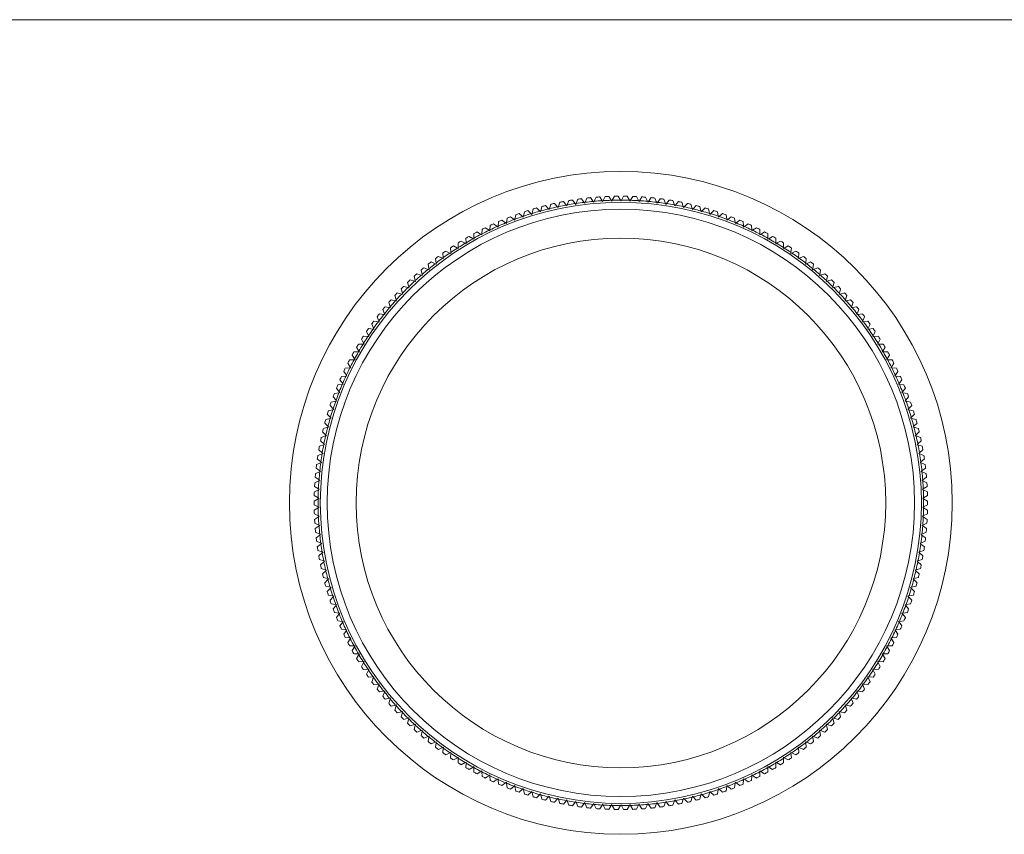
# Model space of a CAD drawing. Units: millimetres. Extents: x 5 to 292, y 5 to 205.
# Drawn here: x 77 to 148, y 146 to 205 of the extents above; entities that cross this region are included whole.
import ezdxf

# ---------------------------------------------------------------- set-up
doc = ezdxf.new("R2010")
doc.units = ezdxf.units.MM

msp = doc.modelspace()

# ---------------------------------------------------------------- linework, layer by layer
at = {"color": 7, "linetype": 'Continuous', "lineweight": 0}
msp.add_line((292, 205), (5, 205), dxfattribs=at)
at = {"color": 7, "linetype": 'Continuous', "lineweight": 15}
for p, q in [((115.714, 191.609), (115.937, 191.363)), ((116.006, 191.377), (116.109, 191.693)), ((116.369, 191.745), (116.584, 191.491)), ((116.654, 191.504), (116.766, 191.817)), ((117.028, 191.86), (117.235, 191.6)), ((117.235, 191.6), (117.279, 191.545)), ((117.279, 191.545), (117.305, 191.611)), ((117.305, 191.611), (117.426, 191.92)), ((117.69, 191.956), (117.889, 191.69)), ((117.889, 191.69), (117.931, 191.633)), ((117.931, 191.633), (117.959, 191.698)), ((117.959, 191.698), (118.09, 192.004)), ((118.354, 192.032), (118.545, 191.76)), ((118.545, 191.76), (118.586, 191.702)), ((118.586, 191.702), (118.616, 191.766)), ((118.616, 191.766), (118.756, 192.068)), ((119.02, 192.088), (119.203, 191.81)), ((119.203, 191.81), (119.242, 191.751)), ((119.242, 191.751), (119.274, 191.815)), ((119.274, 191.815), (119.423, 192.112)), ((119.688, 192.124), (119.863, 191.841)), ((119.863, 191.841), (119.9, 191.781)), ((119.9, 191.781), (119.934, 191.843)), ((119.934, 191.843), (120.091, 192.136)), ((120.357, 192.14), (120.523, 191.852)), ((120.523, 191.852), (120.558, 191.791)), ((120.558, 191.791), (120.594, 191.852)), ((120.594, 191.852), (120.76, 192.14)), ((121.025, 192.136), (121.183, 191.843)), ((121.183, 191.843), (121.216, 191.781)), ((121.216, 191.781), (121.254, 191.841)), ((121.254, 191.841), (121.428, 192.124)), ((121.694, 192.112), (121.842, 191.815)), ((121.842, 191.815), (121.874, 191.751)), ((121.874, 191.751), (121.913, 191.81)), ((121.913, 191.81), (122.096, 192.088)), ((122.361, 192.068), (122.5, 191.766)), ((122.5, 191.766), (122.53, 191.702)), ((122.53, 191.702), (122.571, 191.76)), ((122.571, 191.76), (122.762, 192.032)), ((123.026, 192.004), (123.157, 191.698)), ((123.157, 191.698), (123.185, 191.633)), ((123.185, 191.633), (123.227, 191.69)), ((123.227, 191.69), (123.427, 191.956)), ((123.69, 191.92), (123.811, 191.611)), ((123.811, 191.611), (123.837, 191.545)), ((123.837, 191.545), (123.881, 191.6)), ((123.881, 191.6), (124.088, 191.86)), ((124.35, 191.817), (124.463, 191.504)), ((124.532, 191.491), (124.747, 191.745)), ((125.008, 191.693), (125.11, 191.377)), ((125.18, 191.363), (125.402, 191.609)), ((113.144, 190.875), (113.394, 190.656)), ((113.461, 190.679), (113.525, 191.005)), ((113.778, 191.087), (114.022, 190.861)), ((114.022, 190.861), (114.074, 190.813)), ((114.074, 190.813), (114.089, 190.882)), ((114.089, 190.882), (114.163, 191.206)), ((114.418, 191.281), (114.655, 191.048)), ((114.655, 191.048), (114.705, 190.998)), ((114.705, 190.998), (114.723, 191.066)), ((114.723, 191.066), (114.807, 191.388)), ((115.064, 191.455), (115.293, 191.215)), ((115.293, 191.215), (115.342, 191.163)), ((115.342, 191.163), (115.362, 191.231)), ((115.362, 191.231), (115.455, 191.55)), ((115.937, 191.363), (115.984, 191.31)), ((115.984, 191.31), (116.006, 191.377)), ((116.584, 191.491), (116.63, 191.437)), ((116.63, 191.437), (116.654, 191.504)), ((124.463, 191.504), (124.486, 191.437)), ((124.486, 191.437), (124.532, 191.491)), ((125.11, 191.377), (125.132, 191.31)), ((125.132, 191.31), (125.18, 191.363)), ((125.661, 191.55), (125.754, 191.231)), ((125.754, 191.231), (125.774, 191.163)), ((125.774, 191.163), (125.823, 191.215)), ((125.823, 191.215), (126.052, 191.455)), ((126.31, 191.388), (126.393, 191.066)), ((126.393, 191.066), (126.411, 190.998)), ((126.411, 190.998), (126.461, 191.048)), ((126.461, 191.048), (126.698, 191.281)), ((126.953, 191.206), (127.027, 190.882)), ((127.027, 190.882), (127.043, 190.813)), ((127.043, 190.813), (127.095, 190.861)), ((127.095, 190.861), (127.338, 191.087)), ((127.591, 191.005), (127.655, 190.679)), ((127.722, 190.656), (127.972, 190.875)), ((111.617, 189.959), (111.652, 190.29)), ((111.896, 190.394), (112.159, 190.191)), ((112.159, 190.191), (112.215, 190.147)), ((112.215, 190.147), (112.225, 190.218)), ((112.225, 190.218), (112.269, 190.547)), ((112.517, 190.644), (112.773, 190.433)), ((112.773, 190.433), (112.828, 190.388)), ((112.828, 190.388), (112.84, 190.458)), ((112.84, 190.458), (112.894, 190.785)), ((113.394, 190.656), (113.448, 190.61)), ((113.448, 190.61), (113.461, 190.679)), ((127.655, 190.679), (127.669, 190.61)), ((127.669, 190.61), (127.722, 190.656)), ((128.222, 190.785), (128.277, 190.458)), ((128.277, 190.458), (128.288, 190.388)), ((128.288, 190.388), (128.343, 190.433)), ((128.343, 190.433), (128.6, 190.644)), ((128.847, 190.547), (128.892, 190.218)), ((128.892, 190.218), (128.901, 190.147)), ((128.901, 190.147), (128.957, 190.191)), ((128.957, 190.191), (129.22, 190.394)), ((129.464, 190.29), (129.499, 189.959)), ((110.084, 189.535), (110.364, 189.356)), ((110.427, 189.388), (110.442, 189.72)), ((110.68, 189.839), (110.954, 189.652)), ((110.954, 189.652), (111.013, 189.612)), ((111.013, 189.612), (111.018, 189.683)), ((111.018, 189.683), (111.043, 190.014)), ((111.284, 190.126), (111.553, 189.93)), ((111.553, 189.93), (111.61, 189.889)), ((111.61, 189.889), (111.617, 189.959)), ((129.499, 189.959), (129.506, 189.889)), ((129.506, 189.889), (129.564, 189.93)), ((129.564, 189.93), (129.832, 190.126)), ((130.073, 190.014), (130.098, 189.683)), ((130.098, 189.683), (130.104, 189.612)), ((130.104, 189.612), (130.162, 189.652)), ((130.162, 189.652), (130.437, 189.839)), ((130.674, 189.72), (130.689, 189.388)), ((130.752, 189.356), (131.032, 189.535)), ((108.711, 188.401), (108.696, 188.733)), ((108.922, 188.873), (109.213, 188.711)), ((109.213, 188.711), (109.274, 188.677)), ((109.273, 188.747), (109.268, 189.08)), ((109.274, 188.677), (109.273, 188.747)), ((109.498, 189.212), (109.784, 189.042)), ((109.784, 189.042), (109.844, 189.006)), ((109.844, 189.006), (109.845, 189.076)), ((109.845, 189.076), (109.85, 189.409)), ((110.364, 189.356), (110.424, 189.318)), ((110.424, 189.318), (110.427, 189.388)), ((130.689, 189.388), (130.692, 189.318)), ((130.692, 189.318), (130.752, 189.356)), ((131.266, 189.409), (131.271, 189.076)), ((131.271, 189.076), (131.272, 189.006)), ((131.272, 189.006), (131.333, 189.042)), ((131.333, 189.042), (131.618, 189.212)), ((131.843, 188.747), (131.842, 188.677)), ((131.842, 188.677), (131.904, 188.711)), ((131.848, 189.08), (131.843, 188.747)), ((131.904, 188.711), (132.194, 188.873)), ((132.42, 188.733), (132.405, 188.401)), ((107.619, 187.659), (107.585, 187.99)), ((107.802, 188.143), (108.101, 187.999)), ((108.101, 187.999), (108.165, 187.968)), ((108.16, 188.039), (108.135, 188.37)), ((108.165, 187.968), (108.16, 188.039)), ((108.357, 188.516), (108.652, 188.363)), ((108.652, 188.363), (108.714, 188.331)), ((108.714, 188.331), (108.711, 188.401)), ((132.405, 188.401), (132.402, 188.331)), ((132.402, 188.331), (132.465, 188.363)), ((132.465, 188.363), (132.76, 188.516)), ((132.956, 188.039), (132.951, 187.968)), ((132.951, 187.968), (133.015, 187.999)), ((132.981, 188.37), (132.956, 188.039)), ((133.015, 187.999), (133.314, 188.143)), ((133.532, 187.99), (133.497, 187.659)), ((106.727, 187.347), (107.035, 187.221)), ((107.091, 187.264), (107.046, 187.594)), ((107.259, 187.753), (107.562, 187.618)), ((107.562, 187.618), (107.627, 187.589)), ((107.627, 187.589), (107.619, 187.659)), ((133.497, 187.659), (133.489, 187.589)), ((133.489, 187.589), (133.554, 187.618)), ((133.554, 187.618), (133.858, 187.753)), ((134.07, 187.594), (134.026, 187.264)), ((134.082, 187.221), (134.389, 187.347)), ((106.07, 186.428), (106.006, 186.754)), ((106.208, 186.925), (106.519, 186.809)), ((106.519, 186.809), (106.586, 186.784)), ((106.574, 186.854), (106.52, 187.182)), ((106.586, 186.784), (106.574, 186.854)), ((107.035, 187.221), (107.1, 187.194)), ((107.1, 187.194), (107.091, 187.264)), ((134.026, 187.264), (134.016, 187.194)), ((134.016, 187.194), (134.082, 187.221)), ((134.542, 186.854), (134.531, 186.784)), ((134.531, 186.784), (134.597, 186.809)), ((134.597, 187.182), (134.542, 186.854)), ((134.597, 186.809), (134.908, 186.925)), ((135.111, 186.754), (135.046, 186.428)), ((105.101, 185.531), (105.017, 185.853)), ((105.209, 186.037), (105.527, 185.939)), ((105.579, 185.987), (105.505, 186.311)), ((105.527, 185.939), (105.594, 185.918)), ((105.594, 185.918), (105.579, 185.987)), ((105.702, 186.489), (106.017, 186.381)), ((106.017, 186.381), (106.084, 186.358)), ((106.084, 186.358), (106.07, 186.428)), ((135.046, 186.428), (135.033, 186.358)), ((135.033, 186.358), (135.1, 186.381)), ((135.1, 186.381), (135.414, 186.489)), ((135.538, 185.987), (135.522, 185.918)), ((135.522, 185.918), (135.59, 185.939)), ((135.612, 186.311), (135.538, 185.987)), ((135.59, 185.939), (135.907, 186.037)), ((136.099, 185.853), (136.016, 185.531)), ((104.637, 185.062), (104.544, 185.381)), ((104.73, 185.57), (105.05, 185.482)), ((105.05, 185.482), (105.119, 185.463)), ((105.119, 185.463), (105.101, 185.531)), ((136.016, 185.531), (135.998, 185.463)), ((135.998, 185.463), (136.066, 185.482)), ((136.066, 185.482), (136.386, 185.57)), ((136.573, 185.381), (136.479, 185.062)), ((103.815, 184.595), (104.14, 184.526)), ((104.187, 184.579), (104.084, 184.895)), ((104.14, 184.526), (104.209, 184.512)), ((104.209, 184.512), (104.187, 184.579)), ((104.265, 185.09), (104.588, 185.011)), ((104.588, 185.011), (104.657, 184.994)), ((104.657, 184.994), (104.637, 185.062)), ((136.479, 185.062), (136.46, 184.994)), ((136.46, 184.994), (136.528, 185.011)), ((136.528, 185.011), (136.851, 185.09)), ((136.929, 184.579), (136.907, 184.512)), ((136.907, 184.512), (136.977, 184.526)), ((137.032, 184.895), (136.929, 184.579)), ((136.977, 184.526), (137.302, 184.595)), ((103.332, 183.573), (103.211, 183.883)), ((103.379, 184.088), (103.706, 184.029)), ((103.752, 184.082), (103.64, 184.395)), ((103.706, 184.029), (103.776, 184.016)), ((103.776, 184.016), (103.752, 184.082)), ((137.364, 184.082), (137.34, 184.016)), ((137.34, 184.016), (137.41, 184.029)), ((137.476, 184.395), (137.364, 184.082)), ((137.41, 184.029), (137.737, 184.088)), ((137.906, 183.883), (137.784, 183.573)), ((102.555, 183.035), (102.885, 182.995)), ((102.927, 183.052), (102.797, 183.357)), ((102.885, 182.995), (102.955, 182.987)), ((102.955, 182.987), (102.927, 183.052)), ((102.959, 183.568), (103.288, 183.518)), ((103.288, 183.518), (103.358, 183.507)), ((103.358, 183.507), (103.332, 183.573)), ((137.784, 183.573), (137.758, 183.507)), ((137.758, 183.507), (137.828, 183.518)), ((137.828, 183.518), (138.157, 183.568)), ((138.189, 183.052), (138.161, 182.987)), ((138.161, 182.987), (138.231, 182.995)), ((138.32, 183.357), (138.189, 183.052)), ((138.231, 182.995), (138.561, 183.035)), ((102.166, 181.974), (102.017, 182.271)), ((102.167, 182.49), (102.498, 182.461)), ((102.539, 182.518), (102.399, 182.82)), ((102.498, 182.461), (102.568, 182.454)), ((102.568, 182.454), (102.539, 182.518)), ((138.578, 182.518), (138.548, 182.454)), ((138.548, 182.454), (138.618, 182.461)), ((138.717, 182.82), (138.578, 182.518)), ((138.618, 182.461), (138.949, 182.49)), ((139.099, 182.271), (138.95, 181.974)), ((101.81, 181.418), (101.652, 181.711)), ((101.795, 181.935), (102.127, 181.915)), ((102.127, 181.915), (102.198, 181.91)), ((102.198, 181.91), (102.166, 181.974)), ((138.95, 181.974), (138.919, 181.91)), ((138.919, 181.91), (138.989, 181.915)), ((138.989, 181.915), (139.321, 181.935)), ((139.464, 181.711), (139.307, 181.418)), ((101.47, 180.852), (101.304, 181.14)), ((101.44, 181.368), (101.772, 181.358)), ((101.506, 180.791), (101.47, 180.852)), ((101.772, 181.358), (101.843, 181.356)), ((101.843, 181.356), (101.81, 181.418)), ((139.307, 181.418), (139.273, 181.356)), ((139.273, 181.356), (139.344, 181.358)), ((139.344, 181.358), (139.676, 181.368)), ((139.646, 180.852), (139.611, 180.791)), ((139.812, 181.14), (139.646, 180.852)), ((100.782, 180.204), (101.114, 180.214)), ((101.148, 180.276), (100.973, 180.559)), ((101.102, 180.791), (101.435, 180.791)), ((101.114, 180.214), (101.185, 180.216)), ((101.185, 180.216), (101.148, 180.276)), ((101.435, 180.791), (101.506, 180.791)), ((139.611, 180.791), (139.681, 180.791)), ((139.681, 180.791), (140.014, 180.791)), ((139.968, 180.276), (139.931, 180.216)), ((139.931, 180.216), (140.002, 180.214)), ((140.143, 180.559), (139.968, 180.276)), ((140.002, 180.214), (140.334, 180.204)), ((100.479, 179.607), (100.811, 179.627)), ((100.843, 179.691), (100.66, 179.968)), ((100.811, 179.627), (100.882, 179.632)), ((100.882, 179.632), (100.843, 179.691)), ((140.273, 179.691), (140.234, 179.632)), ((140.234, 179.632), (140.305, 179.627)), ((140.457, 179.968), (140.273, 179.691)), ((140.305, 179.627), (140.637, 179.607)), ((100.286, 178.494), (100.087, 178.76)), ((100.195, 179.002), (100.526, 179.032)), ((100.556, 179.096), (100.364, 179.368)), ((100.526, 179.032), (100.596, 179.039)), ((100.596, 179.039), (100.556, 179.096)), ((140.561, 179.096), (140.52, 179.039)), ((140.52, 179.039), (140.591, 179.032)), ((140.752, 179.368), (140.561, 179.096)), ((140.591, 179.032), (140.922, 179.002)), ((141.03, 178.76), (140.83, 178.494)), ((100.035, 177.884), (99.828, 178.143)), ((99.928, 178.389), (100.258, 178.429)), ((100.258, 178.429), (100.329, 178.437)), ((100.329, 178.437), (100.286, 178.494)), ((140.83, 178.494), (140.788, 178.437)), ((140.788, 178.437), (140.858, 178.429)), ((140.858, 178.429), (141.188, 178.389)), ((141.289, 178.143), (141.082, 177.884)), ((99.802, 177.266), (99.587, 177.519)), ((99.68, 177.768), (100.009, 177.818)), ((99.848, 177.212), (99.802, 177.266)), ((100.009, 177.818), (100.079, 177.828)), ((100.079, 177.828), (100.035, 177.884)), ((141.082, 177.884), (141.037, 177.828)), ((141.037, 177.828), (141.107, 177.818)), ((141.107, 177.818), (141.436, 177.768)), ((141.314, 177.266), (141.269, 177.212)), ((141.529, 177.519), (141.314, 177.266)), ((99.241, 176.505), (99.566, 176.574)), ((99.588, 176.642), (99.365, 176.889)), ((99.451, 177.14), (99.778, 177.199)), ((99.566, 176.574), (99.635, 176.589)), ((99.635, 176.589), (99.588, 176.642)), ((99.778, 177.199), (99.848, 177.212)), ((141.269, 177.212), (141.338, 177.199)), ((141.338, 177.199), (141.665, 177.14)), ((141.529, 176.642), (141.481, 176.589)), ((141.481, 176.589), (141.551, 176.574)), ((141.751, 176.889), (141.529, 176.642)), ((141.551, 176.574), (141.876, 176.505)), ((99.049, 175.865), (99.372, 175.943)), ((99.392, 176.011), (99.162, 176.251)), ((99.372, 175.943), (99.441, 175.96)), ((99.441, 175.96), (99.392, 176.011)), ((141.724, 176.011), (141.675, 175.96)), ((141.675, 175.96), (141.744, 175.943)), ((141.954, 176.251), (141.724, 176.011)), ((141.744, 175.943), (142.067, 175.865)), ((98.877, 175.218), (99.198, 175.307)), ((99.215, 175.375), (98.979, 175.608)), ((99.198, 175.307), (99.266, 175.326)), ((99.266, 175.326), (99.215, 175.375)), ((141.901, 175.375), (141.851, 175.326)), ((141.851, 175.326), (141.919, 175.307)), ((142.138, 175.608), (141.901, 175.375)), ((141.919, 175.307), (142.239, 175.218)), ((98.725, 174.567), (99.042, 174.665)), ((99.058, 174.734), (98.814, 174.96)), ((99.042, 174.665), (99.11, 174.686)), ((99.11, 174.686), (99.058, 174.734)), ((142.058, 174.734), (142.007, 174.686)), ((142.007, 174.686), (142.074, 174.665)), ((142.302, 174.96), (142.058, 174.734)), ((142.074, 174.665), (142.392, 174.567)), ((98.801, 173.44), (98.544, 173.651)), ((98.591, 173.912), (98.906, 174.019)), ((98.92, 174.089), (98.669, 174.308)), ((98.906, 174.019), (98.973, 174.042)), ((98.973, 174.042), (98.92, 174.089)), ((142.197, 174.089), (142.143, 174.042)), ((142.143, 174.042), (142.21, 174.019)), ((142.447, 174.308), (142.197, 174.089)), ((142.21, 174.019), (142.525, 173.912)), ((142.572, 173.651), (142.316, 173.44)), ((98.701, 172.787), (98.438, 172.99)), ((98.478, 173.253), (98.789, 173.37)), ((98.789, 173.37), (98.855, 173.395)), ((98.855, 173.395), (98.801, 173.44)), ((142.316, 173.44), (142.261, 173.395)), ((142.261, 173.395), (142.327, 173.37)), ((142.327, 173.37), (142.638, 173.253)), ((142.678, 172.99), (142.415, 172.787)), ((98.621, 172.132), (98.353, 172.327)), ((98.384, 172.591), (98.692, 172.717)), ((98.692, 172.717), (98.757, 172.744)), ((98.757, 172.744), (98.701, 172.787)), ((142.415, 172.787), (142.359, 172.744)), ((142.359, 172.744), (142.425, 172.717)), ((142.425, 172.717), (142.732, 172.591)), ((142.764, 172.327), (142.495, 172.132)), ((98.561, 171.475), (98.287, 171.662)), ((98.31, 171.926), (98.614, 172.062)), ((98.614, 172.062), (98.679, 172.09)), ((98.679, 172.09), (98.621, 172.132)), ((142.495, 172.132), (142.438, 172.09)), ((142.438, 172.09), (142.502, 172.062)), ((142.502, 172.062), (142.806, 171.926)), ((142.83, 171.662), (142.555, 171.475)), ((98.521, 170.816), (98.241, 170.995)), ((98.256, 171.26), (98.556, 171.404)), ((98.517, 170.745), (98.58, 170.778)), ((98.58, 170.778), (98.521, 170.816)), ((98.556, 171.404), (98.62, 171.435)), ((98.62, 171.435), (98.561, 171.475)), ((142.555, 171.475), (142.497, 171.435)), ((142.497, 171.435), (142.56, 171.404)), ((142.596, 170.816), (142.536, 170.778)), ((142.536, 170.778), (142.599, 170.745)), ((142.56, 171.404), (142.86, 171.26)), ((142.876, 170.995), (142.596, 170.816)), ((98.209, 169.923), (98.499, 170.085)), ((98.5, 170.156), (98.215, 170.327)), ((98.223, 170.592), (98.517, 170.745)), ((98.499, 170.085), (98.561, 170.12)), ((98.561, 170.12), (98.5, 170.156)), ((142.616, 170.156), (142.556, 170.12)), ((142.556, 170.12), (142.618, 170.085)), ((142.599, 170.745), (142.894, 170.592)), ((142.902, 170.327), (142.616, 170.156)), ((142.618, 170.085), (142.908, 169.923)), ((98.499, 169.496), (98.209, 169.658)), ((98.215, 169.255), (98.5, 169.425)), ((98.561, 169.462), (98.499, 169.496)), ((98.5, 169.425), (98.561, 169.462)), ((142.618, 169.496), (142.556, 169.462)), ((142.556, 169.462), (142.616, 169.425)), ((142.616, 169.425), (142.902, 169.255)), ((142.908, 169.658), (142.618, 169.496)), ((98.517, 168.836), (98.223, 168.989)), ((98.241, 168.587), (98.521, 168.766)), ((98.58, 168.804), (98.517, 168.836)), ((98.521, 168.766), (98.58, 168.804)), ((142.599, 168.836), (142.536, 168.804)), ((142.536, 168.804), (142.596, 168.766)), ((142.596, 168.766), (142.876, 168.587)), ((142.894, 168.989), (142.599, 168.836)), ((98.556, 168.177), (98.256, 168.322)), ((98.287, 167.92), (98.561, 168.107)), ((98.62, 168.147), (98.556, 168.177)), ((98.561, 168.107), (98.62, 168.147)), ((142.56, 168.177), (142.497, 168.147)), ((142.497, 168.147), (142.555, 168.107)), ((142.555, 168.107), (142.83, 167.92)), ((142.86, 168.322), (142.56, 168.177)), ((98.614, 167.52), (98.31, 167.655)), ((98.353, 167.254), (98.621, 167.449)), ((98.679, 167.491), (98.614, 167.52)), ((98.621, 167.449), (98.679, 167.491)), ((142.502, 167.52), (142.438, 167.491)), ((142.438, 167.491), (142.495, 167.449)), ((142.495, 167.449), (142.764, 167.254)), ((142.806, 167.655), (142.502, 167.52)), ((98.692, 166.864), (98.384, 166.99)), ((98.438, 166.591), (98.701, 166.794)), ((98.757, 166.838), (98.692, 166.864)), ((98.701, 166.794), (98.757, 166.838)), ((142.425, 166.864), (142.359, 166.838)), ((142.359, 166.838), (142.415, 166.794)), ((142.415, 166.794), (142.678, 166.591)), ((142.732, 166.99), (142.425, 166.864)), ((98.789, 166.212), (98.478, 166.328)), ((98.544, 165.931), (98.801, 166.142)), ((98.855, 166.187), (98.789, 166.212)), ((98.801, 166.142), (98.855, 166.187)), ((142.327, 166.212), (142.261, 166.187)), ((142.261, 166.187), (142.316, 166.142)), ((142.316, 166.142), (142.572, 165.931)), ((142.638, 166.328), (142.327, 166.212)), ((98.906, 165.562), (98.591, 165.669)), ((98.669, 165.274), (98.92, 165.492)), ((98.973, 165.539), (98.906, 165.562)), ((98.92, 165.492), (98.973, 165.539)), ((142.21, 165.562), (142.143, 165.539)), ((142.143, 165.539), (142.197, 165.492)), ((142.197, 165.492), (142.447, 165.274)), ((142.525, 165.669), (142.21, 165.562)), ((99.042, 164.916), (98.725, 165.014)), ((98.814, 164.621), (99.058, 164.847)), ((99.198, 164.275), (98.877, 164.363)), ((99.11, 164.895), (99.042, 164.916)), ((99.058, 164.847), (99.11, 164.895)), ((142.239, 164.363), (141.919, 164.275)), ((142.074, 164.916), (142.007, 164.895)), ((142.007, 164.895), (142.058, 164.847)), ((142.058, 164.847), (142.302, 164.621)), ((142.392, 165.014), (142.074, 164.916)), ((98.979, 163.973), (99.215, 164.206)), ((99.372, 163.638), (99.049, 163.717)), ((99.266, 164.256), (99.198, 164.275)), ((99.215, 164.206), (99.266, 164.256)), ((99.441, 163.621), (99.372, 163.638)), ((99.392, 163.57), (99.441, 163.621)), ((141.744, 163.638), (141.675, 163.621)), ((141.675, 163.621), (141.724, 163.57)), ((142.067, 163.717), (141.744, 163.638)), ((141.919, 164.275), (141.851, 164.256)), ((141.851, 164.256), (141.901, 164.206)), ((141.901, 164.206), (142.138, 163.973)), ((99.162, 163.33), (99.392, 163.57)), ((99.566, 163.007), (99.241, 163.076)), ((99.365, 162.693), (99.588, 162.94)), ((99.635, 162.992), (99.566, 163.007)), ((99.588, 162.94), (99.635, 162.992)), ((141.551, 163.007), (141.481, 162.992)), ((141.481, 162.992), (141.529, 162.94)), ((141.529, 162.94), (141.751, 162.693)), ((141.876, 163.076), (141.551, 163.007)), ((141.724, 163.57), (141.954, 163.33)), ((99.778, 162.382), (99.451, 162.441)), ((99.587, 162.062), (99.802, 162.315)), ((99.848, 162.369), (99.778, 162.382)), ((99.802, 162.315), (99.848, 162.369)), ((141.338, 162.382), (141.269, 162.369)), ((141.269, 162.369), (141.314, 162.315)), ((141.314, 162.315), (141.529, 162.062)), ((141.665, 162.441), (141.338, 162.382)), ((100.009, 161.764), (99.68, 161.813)), ((99.828, 161.438), (100.035, 161.698)), ((100.079, 161.753), (100.009, 161.764)), ((100.035, 161.698), (100.079, 161.753)), ((141.107, 161.764), (141.037, 161.753)), ((141.037, 161.753), (141.082, 161.698)), ((141.082, 161.698), (141.289, 161.438)), ((141.436, 161.813), (141.107, 161.764)), ((100.258, 161.153), (99.928, 161.192)), ((100.087, 160.822), (100.286, 161.087)), ((100.329, 161.144), (100.258, 161.153)), ((100.286, 161.087), (100.329, 161.144)), ((140.858, 161.153), (140.788, 161.144)), ((140.788, 161.144), (140.83, 161.087)), ((140.83, 161.087), (141.03, 160.822)), ((141.188, 161.192), (140.858, 161.153)), ((100.526, 160.549), (100.195, 160.579)), ((100.364, 160.213), (100.556, 160.485)), ((100.596, 160.543), (100.526, 160.549)), ((100.556, 160.485), (100.596, 160.543)), ((140.591, 160.549), (140.52, 160.543)), ((140.52, 160.543), (140.561, 160.485)), ((140.561, 160.485), (140.752, 160.213)), ((140.922, 160.579), (140.591, 160.549)), ((100.811, 159.954), (100.479, 159.974)), ((100.66, 159.613), (100.843, 159.891)), ((101.114, 159.368), (100.782, 159.378)), ((100.882, 159.95), (100.811, 159.954)), ((100.843, 159.891), (100.882, 159.95)), ((100.973, 159.023), (101.148, 159.305)), ((101.185, 159.366), (101.114, 159.368)), ((101.148, 159.305), (101.185, 159.366)), ((140.002, 159.368), (139.931, 159.366)), ((139.931, 159.366), (139.968, 159.305)), ((139.968, 159.305), (140.143, 159.023)), ((140.334, 159.378), (140.002, 159.368)), ((140.305, 159.954), (140.234, 159.95)), ((140.234, 159.95), (140.273, 159.891)), ((140.273, 159.891), (140.457, 159.613)), ((140.637, 159.974), (140.305, 159.954)), ((101.435, 158.791), (101.102, 158.791)), ((101.304, 158.442), (101.47, 158.729)), ((101.506, 158.791), (101.435, 158.791)), ((101.47, 158.729), (101.506, 158.791)), ((139.681, 158.791), (139.611, 158.791)), ((139.611, 158.791), (139.646, 158.729)), ((139.646, 158.729), (139.812, 158.442)), ((140.014, 158.791), (139.681, 158.791)), ((101.772, 158.224), (101.44, 158.214)), ((101.652, 157.871), (101.81, 158.163)), ((101.843, 158.226), (101.772, 158.224)), ((101.81, 158.163), (101.843, 158.226)), ((139.344, 158.224), (139.273, 158.226)), ((139.273, 158.226), (139.307, 158.163)), ((139.307, 158.163), (139.464, 157.871)), ((139.676, 158.214), (139.344, 158.224)), ((102.127, 157.667), (101.795, 157.647)), ((102.017, 157.31), (102.166, 157.608)), ((102.198, 157.671), (102.127, 157.667)), ((102.166, 157.608), (102.198, 157.671)), ((138.989, 157.667), (138.919, 157.671)), ((138.919, 157.671), (138.95, 157.608)), ((138.95, 157.608), (139.099, 157.31)), ((139.321, 157.647), (138.989, 157.667)), ((102.498, 157.121), (102.167, 157.091)), ((102.399, 156.761), (102.539, 157.063)), ((102.568, 157.127), (102.498, 157.121)), ((102.539, 157.063), (102.568, 157.127)), ((102.885, 156.586), (102.555, 156.546)), ((102.797, 156.224), (102.927, 156.53)), ((102.955, 156.595), (102.885, 156.586)), ((102.927, 156.53), (102.955, 156.595)), ((138.231, 156.586), (138.161, 156.595)), ((138.161, 156.595), (138.189, 156.53)), ((138.189, 156.53), (138.32, 156.224)), ((138.561, 156.546), (138.231, 156.586)), ((138.618, 157.121), (138.548, 157.127)), ((138.548, 157.127), (138.578, 157.063)), ((138.578, 157.063), (138.717, 156.761)), ((138.949, 157.091), (138.618, 157.121)), ((103.288, 156.063), (102.959, 156.014)), ((103.211, 155.699), (103.332, 156.008)), ((103.358, 156.074), (103.288, 156.063)), ((103.332, 156.008), (103.358, 156.074)), ((137.828, 156.063), (137.758, 156.074)), ((137.758, 156.074), (137.784, 156.008)), ((137.784, 156.008), (137.906, 155.699)), ((138.157, 156.014), (137.828, 156.063)), ((103.706, 155.553), (103.379, 155.494)), ((103.64, 155.186), (103.752, 155.499)), ((103.776, 155.565), (103.706, 155.553)), ((103.752, 155.499), (103.776, 155.565)), ((104.14, 155.055), (103.815, 154.986)), ((104.084, 154.686), (104.187, 155.002)), ((104.209, 155.07), (104.14, 155.055)), ((104.187, 155.002), (104.209, 155.07)), ((136.977, 155.055), (136.907, 155.07)), ((136.907, 155.07), (136.929, 155.002)), ((136.929, 155.002), (137.032, 154.686)), ((137.302, 154.986), (136.977, 155.055)), ((137.41, 155.553), (137.34, 155.565)), ((137.34, 155.565), (137.364, 155.499)), ((137.364, 155.499), (137.476, 155.186)), ((137.737, 155.494), (137.41, 155.553)), ((104.588, 154.571), (104.265, 154.492)), ((104.544, 154.2), (104.637, 154.519)), ((104.657, 154.587), (104.588, 154.571)), ((104.637, 154.519), (104.657, 154.587)), ((136.528, 154.571), (136.46, 154.587)), ((136.46, 154.587), (136.479, 154.519)), ((136.479, 154.519), (136.573, 154.2)), ((136.851, 154.492), (136.528, 154.571)), ((105.05, 154.1), (104.73, 154.011)), ((105.017, 153.728), (105.101, 154.05)), ((105.119, 154.118), (105.05, 154.1)), ((105.101, 154.05), (105.119, 154.118)), ((105.527, 153.643), (105.209, 153.545)), ((105.505, 153.271), (105.579, 153.595)), ((105.594, 153.664), (105.527, 153.643)), ((105.579, 153.595), (105.594, 153.664)), ((135.59, 153.643), (135.522, 153.664)), ((135.522, 153.664), (135.538, 153.595)), ((135.538, 153.595), (135.612, 153.271)), ((135.907, 153.545), (135.59, 153.643)), ((136.066, 154.1), (135.998, 154.118)), ((135.998, 154.118), (136.016, 154.05)), ((136.016, 154.05), (136.099, 153.728)), ((136.386, 154.011), (136.066, 154.1)), ((106.017, 153.2), (105.702, 153.093)), ((106.006, 152.828), (106.07, 153.154)), ((106.084, 153.223), (106.017, 153.2)), ((106.07, 153.154), (106.084, 153.223)), ((135.1, 153.2), (135.033, 153.223)), ((135.033, 153.223), (135.046, 153.154)), ((135.046, 153.154), (135.111, 152.828)), ((135.414, 153.093), (135.1, 153.2)), ((106.519, 152.773), (106.208, 152.656)), ((106.586, 152.798), (106.519, 152.773)), ((106.52, 152.4), (106.574, 152.728)), ((106.574, 152.728), (106.586, 152.798)), ((107.035, 152.36), (106.727, 152.234)), ((107.1, 152.387), (107.035, 152.36)), ((107.046, 151.988), (107.091, 152.317)), ((107.091, 152.317), (107.1, 152.387)), ((134.082, 152.36), (134.016, 152.387)), ((134.016, 152.387), (134.026, 152.317)), ((134.026, 152.317), (134.07, 151.988)), ((134.389, 152.234), (134.082, 152.36)), ((134.597, 152.773), (134.531, 152.798)), ((134.531, 152.798), (134.542, 152.728)), ((134.542, 152.728), (134.597, 152.4)), ((134.908, 152.656), (134.597, 152.773)), ((107.562, 151.964), (107.259, 151.828)), ((107.627, 151.992), (107.562, 151.964)), ((107.585, 151.591), (107.619, 151.922)), ((107.619, 151.922), (107.627, 151.992)), ((108.101, 151.583), (107.802, 151.439)), ((108.165, 151.613), (108.101, 151.583)), ((108.135, 151.211), (108.16, 151.543)), ((108.16, 151.543), (108.165, 151.613)), ((133.015, 151.583), (132.951, 151.613)), ((132.951, 151.613), (132.956, 151.543)), ((132.956, 151.543), (132.981, 151.211)), ((133.314, 151.439), (133.015, 151.583)), ((133.554, 151.964), (133.489, 151.992)), ((133.489, 151.992), (133.497, 151.922)), ((133.497, 151.922), (133.532, 151.591)), ((133.858, 151.828), (133.554, 151.964)), ((108.652, 151.218), (108.357, 151.065)), ((108.714, 151.251), (108.652, 151.218)), ((108.696, 150.848), (108.711, 151.18)), ((108.711, 151.18), (108.714, 151.251)), ((109.213, 150.87), (108.922, 150.709)), ((109.274, 150.905), (109.213, 150.87)), ((109.268, 150.502), (109.273, 150.834)), ((109.273, 150.834), (109.274, 150.905)), ((131.904, 150.87), (131.842, 150.905)), ((131.842, 150.905), (131.843, 150.834)), ((131.843, 150.834), (131.848, 150.502)), ((132.194, 150.709), (131.904, 150.87)), ((132.465, 151.218), (132.402, 151.251)), ((132.402, 151.251), (132.405, 151.18)), ((132.405, 151.18), (132.42, 150.848)), ((132.76, 151.065), (132.465, 151.218)), ((109.784, 150.539), (109.498, 150.369)), ((109.844, 150.576), (109.784, 150.539)), ((109.845, 150.505), (109.844, 150.576)), ((109.85, 150.173), (109.845, 150.505)), ((110.364, 150.226), (110.084, 150.047)), ((110.424, 150.264), (110.364, 150.226)), ((110.427, 150.193), (110.424, 150.264)), ((110.442, 149.861), (110.427, 150.193)), ((111.013, 149.969), (110.954, 149.929)), ((111.018, 149.899), (111.013, 149.969)), ((130.104, 149.969), (130.098, 149.899)), ((130.162, 149.929), (130.104, 149.969)), ((130.689, 150.193), (130.674, 149.861)), ((130.692, 150.264), (130.689, 150.193)), ((130.752, 150.226), (130.692, 150.264)), ((131.032, 150.047), (130.752, 150.226)), ((131.271, 150.505), (131.266, 150.173)), ((131.272, 150.576), (131.271, 150.505)), ((131.333, 150.539), (131.272, 150.576)), ((131.618, 150.369), (131.333, 150.539)), ((110.954, 149.929), (110.68, 149.742)), ((111.043, 149.567), (111.018, 149.899)), ((111.553, 149.651), (111.284, 149.456)), ((111.61, 149.693), (111.553, 149.651)), ((111.617, 149.622), (111.61, 149.693)), ((111.652, 149.292), (111.617, 149.622)), ((112.159, 149.391), (111.896, 149.187)), ((112.215, 149.434), (112.159, 149.391)), ((112.225, 149.364), (112.215, 149.434)), ((112.269, 149.035), (112.225, 149.364)), ((128.892, 149.364), (128.847, 149.035)), ((128.901, 149.434), (128.892, 149.364)), ((128.957, 149.391), (128.901, 149.434)), ((129.22, 149.187), (128.957, 149.391)), ((129.499, 149.622), (129.464, 149.292)), ((129.506, 149.693), (129.499, 149.622)), ((129.564, 149.651), (129.506, 149.693)), ((129.832, 149.456), (129.564, 149.651)), ((130.098, 149.899), (130.073, 149.567)), ((130.437, 149.742), (130.162, 149.929)), ((112.773, 149.149), (112.517, 148.937)), ((112.828, 149.194), (112.773, 149.149)), ((112.84, 149.124), (112.828, 149.194)), ((112.894, 148.796), (112.84, 149.124)), ((113.394, 148.925), (113.144, 148.706)), ((113.448, 148.971), (113.394, 148.925)), ((113.461, 148.902), (113.448, 148.971)), ((113.525, 148.576), (113.461, 148.902)), ((114.022, 148.72), (113.778, 148.494)), ((114.074, 148.768), (114.022, 148.72)), ((114.089, 148.699), (114.074, 148.768)), ((114.163, 148.375), (114.089, 148.699)), ((114.655, 148.534), (114.418, 148.301)), ((114.705, 148.583), (114.655, 148.534)), ((114.723, 148.515), (114.705, 148.583)), ((126.411, 148.583), (126.393, 148.515)), ((126.461, 148.534), (126.411, 148.583)), ((126.698, 148.301), (126.461, 148.534)), ((127.027, 148.699), (126.953, 148.375)), ((127.043, 148.768), (127.027, 148.699)), ((127.095, 148.72), (127.043, 148.768)), ((127.338, 148.494), (127.095, 148.72)), ((127.655, 148.902), (127.591, 148.576)), ((127.669, 148.971), (127.655, 148.902)), ((127.722, 148.925), (127.669, 148.971)), ((127.972, 148.706), (127.722, 148.925)), ((128.277, 149.124), (128.222, 148.796)), ((128.288, 149.194), (128.277, 149.124)), ((128.343, 149.149), (128.288, 149.194)), ((128.6, 148.937), (128.343, 149.149)), ((114.807, 148.193), (114.723, 148.515)), ((115.293, 148.367), (115.064, 148.127)), ((115.342, 148.418), (115.293, 148.367)), ((115.362, 148.35), (115.342, 148.418)), ((115.455, 148.031), (115.362, 148.35)), ((115.937, 148.219), (115.714, 147.972)), ((115.984, 148.271), (115.937, 148.219)), ((116.006, 148.204), (115.984, 148.271)), ((116.109, 147.888), (116.006, 148.204)), ((116.584, 148.09), (116.369, 147.837)), ((116.63, 148.144), (116.584, 148.09)), ((116.654, 148.078), (116.63, 148.144)), ((116.766, 147.765), (116.654, 148.078)), ((117.235, 147.981), (117.028, 147.721)), ((117.279, 148.036), (117.235, 147.981)), ((117.305, 147.971), (117.279, 148.036)), ((117.426, 147.661), (117.305, 147.971)), ((117.889, 147.891), (117.69, 147.626)), ((117.931, 147.948), (117.889, 147.891)), ((117.959, 147.883), (117.931, 147.948)), ((118.09, 147.577), (117.959, 147.883)), ((118.545, 147.821), (118.354, 147.55)), ((118.586, 147.879), (118.545, 147.821)), ((118.616, 147.815), (118.586, 147.879)), ((118.756, 147.513), (118.616, 147.815)), ((119.242, 147.83), (119.203, 147.771)), ((119.274, 147.767), (119.242, 147.83)), ((121.874, 147.83), (121.842, 147.767)), ((121.913, 147.771), (121.874, 147.83)), ((122.5, 147.815), (122.361, 147.513)), ((122.53, 147.879), (122.5, 147.815)), ((122.571, 147.821), (122.53, 147.879)), ((122.762, 147.55), (122.571, 147.821)), ((123.157, 147.883), (123.026, 147.577)), ((123.185, 147.948), (123.157, 147.883)), ((123.227, 147.891), (123.185, 147.948)), ((123.427, 147.626), (123.227, 147.891)), ((123.811, 147.971), (123.69, 147.661)), ((123.837, 148.036), (123.811, 147.971)), ((123.881, 147.981), (123.837, 148.036)), ((124.088, 147.721), (123.881, 147.981)), ((124.463, 148.078), (124.35, 147.765)), ((124.486, 148.144), (124.463, 148.078)), ((124.532, 148.09), (124.486, 148.144)), ((124.747, 147.837), (124.532, 148.09)), ((125.11, 148.204), (125.008, 147.888)), ((125.132, 148.271), (125.11, 148.204)), ((125.18, 148.219), (125.132, 148.271)), ((125.402, 147.972), (125.18, 148.219)), ((125.754, 148.35), (125.661, 148.031)), ((125.774, 148.418), (125.754, 148.35)), ((125.823, 148.367), (125.774, 148.418)), ((126.052, 148.127), (125.823, 148.367)), ((126.393, 148.515), (126.31, 148.193)), ((119.203, 147.771), (119.02, 147.494)), ((119.423, 147.47), (119.274, 147.767)), ((119.863, 147.74), (119.688, 147.458)), ((119.9, 147.801), (119.863, 147.74)), ((119.934, 147.738), (119.9, 147.801)), ((120.091, 147.446), (119.934, 147.738)), ((120.523, 147.729), (120.357, 147.442)), ((120.558, 147.791), (120.523, 147.729)), ((120.594, 147.729), (120.558, 147.791)), ((120.76, 147.442), (120.594, 147.729)), ((121.183, 147.738), (121.025, 147.446)), ((121.216, 147.801), (121.183, 147.738)), ((121.254, 147.74), (121.216, 147.801)), ((121.428, 147.458), (121.254, 147.74)), ((121.842, 147.767), (121.694, 147.47)), ((122.096, 147.494), (121.913, 147.771))]:
    msp.add_line(p, q, dxfattribs=at)
for radius in [24.15, 21.9, 21.4, 19.3]:
    msp.add_circle((120.558, 169.791), radius, dxfattribs=at)
for radius, start, end in [(22.35, 102.51669, 103.1976), (22.35, 100.8024, 101.48331), (22.061, 98.66334, 100.1938), (22.35, 99.08812, 99.76903), (22.061, 96.94905, 98.47952), (22.35, 97.37383, 98.05474), (22.061, 95.23477, 96.76523), (22.35, 95.65955, 96.34045), (22.061, 93.52048, 95.05095), (22.35, 93.94526, 94.62617), (22.061, 91.8062, 93.33666), (22.35, 92.23097, 92.91188), (22.061, 90.09191, 91.62238), (22.35, 90.51669, 91.1976), (22.061, 88.37762, 89.90809), (22.35, 88.8024, 89.48331), (22.061, 86.66334, 88.1938), (22.35, 87.08812, 87.76903), (22.061, 84.94905, 86.47952), (22.35, 85.37383, 86.05474), (22.061, 83.23477, 84.76523), (22.35, 83.65955, 84.34045), (22.061, 81.52048, 83.05095), (22.35, 81.94526, 82.62617), (22.061, 79.8062, 81.33666), (22.35, 80.23097, 80.91188), (22.35, 78.51669, 79.1976), (22.35, 76.8024, 77.48331), (22.35, 109.37383, 110.05474), (22.061, 107.23477, 108.76523), (22.35, 107.65955, 108.34045), (22.061, 105.52048, 107.05095), (22.35, 105.94526, 106.62617), (22.061, 103.8062, 105.33666), (22.35, 104.23097, 104.91188), (22.061, 102.09191, 103.62238), (22.061, 100.37762, 101.90809), (22.061, 78.09191, 79.62238), (22.061, 76.37762, 77.90809), (22.061, 74.66334, 76.1938), (22.35, 75.08812, 75.76903), (22.061, 72.94905, 74.47952), (22.35, 73.37383, 74.05474), (22.061, 71.23477, 72.76523), (22.35, 71.65955, 72.34045), (22.35, 69.94526, 70.62617), (22.061, 112.37762, 113.90809), (22.35, 112.8024, 113.48331), (22.061, 110.66334, 112.1938), (22.35, 111.08812, 111.76903), (22.061, 108.94905, 110.47952), (22.061, 69.52048, 71.05095), (22.061, 67.8062, 69.33666), (22.35, 68.23097, 68.91188), (22.061, 66.09191, 67.62238), (22.35, 66.51669, 67.1976), (22.35, 117.94526, 118.62617), (22.061, 115.8062, 117.33666), (22.35, 116.23097, 116.91188), (22.061, 114.09191, 115.62238), (22.35, 114.51669, 115.1976), (22.061, 64.37762, 65.90809), (22.35, 64.8024, 65.48331), (22.061, 62.66334, 64.1938), (22.35, 63.08812, 63.76903), (22.35, 61.37383, 62.05474), (22.35, 121.37383, 122.05474), (22.061, 120.94905, 122.47952), (22.35, 119.65955, 120.34045), (22.061, 119.23477, 120.76523), (22.061, 117.52048, 119.05095), (22.061, 60.94905, 62.47952), (22.061, 59.23477, 60.76523), (22.35, 59.65955, 60.34045), (22.061, 57.52048, 59.05095), (22.35, 57.94526, 58.62617), (22.35, 124.8024, 125.48331), (22.061, 124.37762, 125.90809), (22.35, 123.08812, 123.76903), (22.061, 122.66334, 124.1938), (22.061, 55.8062, 57.33666), (22.35, 56.23097, 56.91188), (22.061, 54.09191, 55.62238), (22.35, 54.51669, 55.1976), (22.35, 128.23097, 128.91188), (22.35, 126.51669, 127.1976), (22.061, 126.09191, 127.62238), (22.061, 52.37762, 53.90809), (22.35, 52.8024, 53.48331), (22.35, 51.08812, 51.76903), (22.35, 129.94526, 130.62617), (22.061, 129.52048, 131.05095), (22.061, 127.8062, 129.33666), (22.061, 50.66334, 52.1938), (22.061, 48.94905, 50.47952), (22.35, 49.37383, 50.05474), (22.35, 133.37383, 134.05474), (22.061, 132.94905, 134.47952), (22.35, 131.65955, 132.34045), (22.061, 131.23477, 132.76523), (22.061, 47.23477, 48.76523), (22.35, 47.65955, 48.34045), (22.061, 45.52048, 47.05095), (22.35, 45.94526, 46.62617), (22.35, 135.08812, 135.76903), (22.061, 134.66334, 136.1938), (22.061, 43.8062, 45.33666), (22.35, 44.23097, 44.91188), (22.35, 138.51669, 139.1976), (22.061, 138.09191, 139.62238), (22.35, 136.8024, 137.48331), (22.061, 136.37762, 137.90809), (22.061, 42.09191, 43.62238), (22.35, 42.51669, 43.1976), (22.061, 40.37762, 41.90809), (22.35, 40.8024, 41.48331), (22.35, 140.23097, 140.91188), (22.061, 139.8062, 141.33666), (22.061, 38.66334, 40.1938), (22.35, 39.08812, 39.76903), (22.35, 143.65955, 144.34045), (22.061, 143.23477, 144.76523), (22.35, 141.94526, 142.62617), (22.061, 141.52048, 143.05095), (22.061, 36.94905, 38.47952), (22.35, 37.37383, 38.05474), (22.061, 35.23477, 36.76523), (22.35, 35.65955, 36.34045), (22.35, 145.37383, 146.05474), (22.061, 144.94905, 146.47952), (22.061, 33.52048, 35.05095), (22.35, 33.94526, 34.62617), (22.35, 147.08812, 147.76903), (22.061, 146.66334, 148.1938), (22.061, 31.8062, 33.33666), (22.35, 32.23097, 32.91188), (22.35, 148.8024, 149.48331), (22.061, 148.37762, 149.90809), (22.061, 30.09191, 31.62238), (22.35, 30.51669, 31.1976), (22.35, 152.23097, 152.91188), (22.061, 151.8062, 153.33666), (22.35, 150.51669, 151.1976), (22.061, 150.09191, 151.62238), (22.061, 28.37762, 29.90809), (22.061, 26.66334, 28.1938), (22.35, 28.8024, 29.48331), (22.35, 27.08812, 27.76903), (22.35, 153.94526, 154.62617), (22.061, 153.52048, 155.05095), (22.061, 24.94905, 26.47952), (22.35, 25.37383, 26.05474), (22.35, 155.65955, 156.34045), (22.061, 155.23477, 156.76523), (22.061, 23.23477, 24.76523), (22.35, 23.65955, 24.34045), (22.35, 157.37383, 158.05474), (22.061, 156.94905, 158.47952), (22.061, 21.52048, 23.05095), (22.35, 21.94526, 22.62617), (22.35, 159.08812, 159.76903), (22.061, 158.66334, 160.1938), (22.061, 19.8062, 21.33666), (22.35, 20.23097, 20.91188), (22.35, 162.51669, 163.1976), (22.35, 160.8024, 161.48331), (22.061, 162.09191, 163.62238), (22.061, 160.37762, 161.90809), (22.061, 18.09191, 19.62238), (22.061, 16.37762, 17.90809), (22.35, 18.51669, 19.1976), (22.35, 16.8024, 17.48331), (22.35, 164.23097, 164.91188), (22.061, 163.8062, 165.33666), (22.061, 14.66334, 16.1938), (22.35, 15.08812, 15.76903), (22.35, 165.94526, 166.62617), (22.061, 165.52048, 167.05095), (22.061, 12.94905, 14.47952), (22.35, 13.37383, 14.05474), (22.35, 167.65955, 168.34045), (22.061, 167.23477, 168.76523), (22.061, 11.23477, 12.76523), (22.35, 11.65955, 12.34045), (22.35, 169.37383, 170.05474), (22.061, 168.94905, 170.47952), (22.061, 9.52048, 11.05095), (22.35, 9.94526, 10.62617), (22.35, 171.08812, 171.76903), (22.061, 170.66334, 172.1938), (22.061, 7.8062, 9.33666), (22.35, 8.23097, 8.91188), (22.35, 172.8024, 173.48331), (22.061, 172.37762, 173.90809), (22.061, 6.09191, 7.62238), (22.35, 6.51669, 7.1976), (22.35, 174.51669, 175.1976), (22.061, 174.09191, 175.62238), (22.061, 4.37762, 5.90809), (22.35, 4.8024, 5.48331), (22.35, 176.23097, 176.91188), (22.061, 175.8062, 177.33666), (22.061, 2.66334, 4.1938), (22.35, 3.08812, 3.76903), (22.35, 177.94526, 178.62617), (22.061, 179.23477, 180.76523), (22.061, 177.52048, 179.05095), (22.061, 0.94905, 2.47952), (22.061, 359.23477, 0.76523), (22.35, 1.37383, 2.05474), (22.35, 179.65955, 180.34045), (22.061, 180.94905, 182.47952), (22.061, 357.52048, 359.05095), (22.35, 359.65955, 0.34045), (22.35, 181.37383, 182.05474), (22.061, 182.66334, 184.1938), (22.061, 355.8062, 357.33666), (22.35, 357.94526, 358.62617), (22.35, 183.08812, 183.76903), (22.35, 184.8024, 185.48331), (22.061, 184.37762, 185.90809), (22.061, 354.09191, 355.62238), (22.35, 354.51669, 355.1976), (22.35, 356.23097, 356.91188), (22.35, 186.51669, 187.1976), (22.061, 186.09191, 187.62238), (22.061, 352.37762, 353.90809), (22.35, 352.8024, 353.48331), (22.35, 188.23097, 188.91188), (22.061, 187.8062, 189.33666), (22.061, 350.66334, 352.1938), (22.35, 351.08812, 351.76903), (22.35, 189.94526, 190.62617), (22.061, 189.52048, 191.05095), (22.061, 348.94905, 350.47952), (22.35, 349.37383, 350.05474), (22.35, 191.65955, 192.34045), (22.061, 191.23477, 192.76523), (22.061, 347.23477, 348.76523), (22.35, 347.65955, 348.34045), (22.35, 193.37383, 194.05474), (22.061, 192.94905, 194.47952), (22.061, 345.52048, 347.05095), (22.35, 345.94526, 346.62617), (22.35, 195.08812, 195.76903), (22.061, 194.66334, 196.1938), (22.061, 343.8062, 345.33666), (22.35, 344.23097, 344.91188), (22.35, 196.8024, 197.48331), (22.061, 196.37762, 197.90809), (22.061, 198.09191, 199.62238), (22.061, 340.37762, 341.90809), (22.061, 342.09191, 343.62238), (22.35, 342.51669, 343.1976), (22.35, 198.51669, 199.1976), (22.061, 199.8062, 201.33666), (22.061, 338.66334, 340.1938), (22.35, 340.8024, 341.48331), (22.35, 200.23097, 200.91188), (22.35, 201.94526, 202.62617), (22.061, 201.52048, 203.05095), (22.061, 336.94905, 338.47952), (22.35, 337.37383, 338.05474), (22.35, 339.08812, 339.76903), (22.35, 203.65955, 204.34045), (22.061, 203.23477, 204.76523), (22.061, 335.23477, 336.76523), (22.35, 335.65955, 336.34045), (22.35, 205.37383, 206.05474), (22.061, 204.94905, 206.47952), (22.061, 333.52048, 335.05095), (22.35, 333.94526, 334.62617), (22.35, 207.08812, 207.76903), (22.061, 206.66334, 208.1938), (22.061, 208.37762, 209.90809), (22.061, 330.09191, 331.62238), (22.061, 331.8062, 333.33666), (22.35, 332.23097, 332.91188), (22.35, 208.8024, 209.48331), (22.061, 210.09191, 211.62238), (22.061, 328.37762, 329.90809), (22.35, 330.51669, 331.1976), (22.35, 210.51669, 211.1976), (22.35, 212.23097, 212.91188), (22.061, 211.8062, 213.33666), (22.061, 326.66334, 328.1938), (22.35, 327.08812, 327.76903), (22.35, 328.8024, 329.48331), (22.35, 213.94526, 214.62617), (22.061, 213.52048, 215.05095), (22.061, 324.94905, 326.47952), (22.35, 325.37383, 326.05474), (22.35, 215.65955, 216.34045), (22.061, 215.23477, 216.76523), (22.061, 216.94905, 218.47952), (22.061, 321.52048, 323.05095), (22.061, 323.23477, 324.76523), (22.35, 323.65955, 324.34045), (22.35, 217.37383, 218.05474), (22.35, 219.08812, 219.76903), (22.061, 218.66334, 220.1938), (22.061, 319.8062, 321.33666), (22.35, 320.23097, 320.91188), (22.35, 321.94526, 322.62617), (22.35, 220.8024, 221.48331), (22.061, 220.37762, 221.90809), (22.061, 222.09191, 223.62238), (22.061, 316.37762, 317.90809), (22.061, 318.09191, 319.62238), (22.35, 318.51669, 319.1976), (22.35, 222.51669, 223.1976), (22.061, 223.8062, 225.33666), (22.061, 314.66334, 316.1938), (22.35, 316.8024, 317.48331), (22.35, 224.23097, 224.91188), (22.35, 225.94526, 226.62617), (22.061, 225.52048, 227.05095), (22.061, 227.23477, 228.76523), (22.061, 311.23477, 312.76523), (22.061, 312.94905, 314.47952), (22.35, 313.37383, 314.05474), (22.35, 315.08812, 315.76903), (22.35, 227.65955, 228.34045), (22.35, 229.37383, 230.05474), (22.061, 228.94905, 230.47952), (22.061, 309.52048, 311.05095), (22.35, 309.94526, 310.62617), (22.35, 311.65955, 312.34045), (22.35, 231.08812, 231.76903), (22.061, 230.66334, 232.1938), (22.061, 232.37762, 233.90809), (22.061, 306.09191, 307.62238), (22.061, 307.8062, 309.33666), (22.35, 308.23097, 308.91188), (22.35, 232.8024, 233.48331), (22.35, 234.51669, 235.1976), (22.061, 234.09191, 235.62238), (22.061, 235.8062, 237.33666), (22.061, 302.66334, 304.1938), (22.061, 304.37762, 305.90809), (22.35, 304.8024, 305.48331), (22.35, 306.51669, 307.1976), (22.35, 236.23097, 236.91188), (22.35, 237.94526, 238.62617), (22.061, 237.52048, 239.05095), (22.061, 239.23477, 240.76523), (22.061, 299.23477, 300.76523), (22.061, 300.94905, 302.47952), (22.35, 301.37383, 302.05474), (22.35, 303.08812, 303.76903), (22.35, 239.65955, 240.34045), (22.061, 240.94905, 242.47952), (22.35, 241.37383, 242.05474), (22.061, 242.66334, 244.1938), (22.061, 295.8062, 297.33666), (22.061, 297.52048, 299.05095), (22.35, 297.94526, 298.62617), (22.35, 299.65955, 300.34045), (22.35, 243.08812, 243.76903), (22.061, 244.37762, 245.90809), (22.35, 244.8024, 245.48331), (22.061, 246.09191, 247.62238), (22.35, 246.51669, 247.1976), (22.061, 247.8062, 249.33666), (22.061, 290.66334, 292.1938), (22.061, 292.37762, 293.90809), (22.35, 292.8024, 293.48331), (22.061, 294.09191, 295.62238), (22.35, 294.51669, 295.1976), (22.35, 296.23097, 296.91188), (22.35, 248.23097, 248.91188), (22.061, 249.52048, 251.05095), (22.35, 249.94526, 250.62617), (22.061, 251.23477, 252.76523), (22.35, 251.65955, 252.34045), (22.061, 252.94905, 254.47952), (22.061, 285.52048, 287.05095), (22.061, 287.23477, 288.76523), (22.35, 287.65955, 288.34045), (22.061, 288.94905, 290.47952), (22.35, 289.37383, 290.05474), (22.35, 291.08812, 291.76903), (22.35, 253.37383, 254.05474), (22.061, 254.66334, 256.1938), (22.35, 255.08812, 255.76903), (22.061, 256.37762, 257.90809), (22.35, 256.8024, 257.48331), (22.061, 258.09191, 259.62238), (22.35, 258.51669, 259.1976), (22.061, 259.8062, 261.33666), (22.061, 261.52048, 263.05095), (22.061, 263.23477, 264.76523), (22.061, 264.94905, 266.47952), (22.061, 273.52048, 275.05095), (22.061, 275.23477, 276.76523), (22.061, 276.94905, 278.47952), (22.061, 278.66334, 280.1938), (22.061, 280.37762, 281.90809), (22.35, 280.8024, 281.48331), (22.061, 282.09191, 283.62238), (22.35, 282.51669, 283.1976), (22.061, 283.8062, 285.33666), (22.35, 284.23097, 284.91188), (22.35, 285.94526, 286.62617), (22.35, 260.23097, 260.91188), (22.35, 261.94526, 262.62617), (22.35, 263.65955, 264.34045), (22.35, 265.37383, 266.05474), (22.061, 266.66334, 268.1938), (22.35, 267.08812, 267.76903), (22.061, 268.37762, 269.90809), (22.35, 268.8024, 269.48331), (22.061, 270.09191, 271.62238), (22.35, 270.51669, 271.1976), (22.061, 271.8062, 273.33666), (22.35, 272.23097, 272.91188), (22.35, 273.94526, 274.62617), (22.35, 275.65955, 276.34045), (22.35, 277.37383, 278.05474), (22.35, 279.08812, 279.76903)]:
    msp.add_arc((120.558, 169.791), radius, start, end, dxfattribs=at)

doc.saveas('drawing.dxf')
